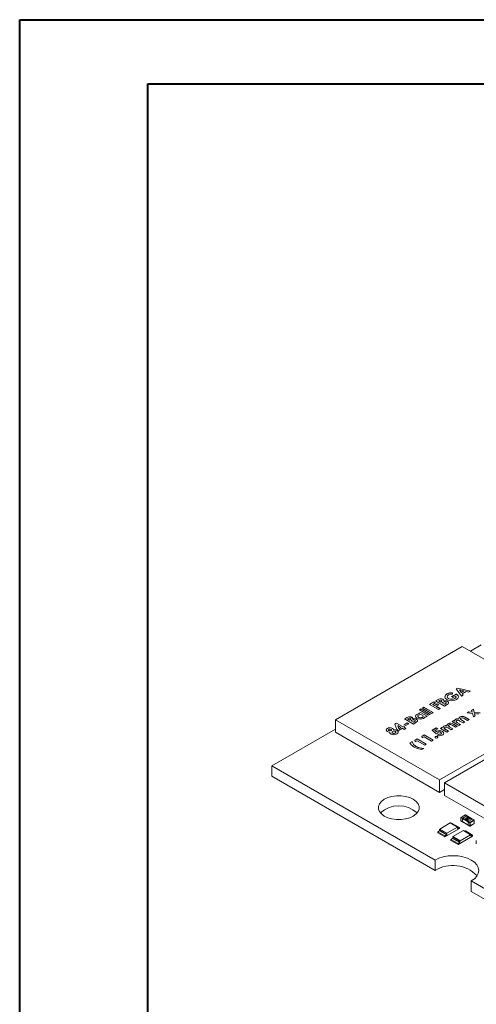
# Model space of a CAD drawing. Units: millimetres. Extents: x 0 to 210, y 0 to 297.
# Drawn here: x 0 to 36, y 220 to 297 of the extents above; entities that cross this region are included whole.
import ezdxf

# ---------------------------------------------------------------- set-up
doc = ezdxf.new("R2010")
doc.units = ezdxf.units.MM

msp = doc.modelspace()

# ---------------------------------------------------------------- linework, layer by layer
at = {"color": 7, "linetype": 'Continuous', "lineweight": 40}
for p, q in [((0.079, 0.215), (0.079, 297.215)), ((0.079, 297.215), (210.079, 297.215)), ((10.079, 292.215), (205.079, 292.215)), ((10.079, 5.215), (10.079, 292.215))]:
    msp.add_line(p, q, dxfattribs=at)
at = {"color": 7, "linetype": 'Continuous', "lineweight": 15}
for p, q in [((34.621, 248.321), (24.722, 242.606)), ((42.753, 243.627), (34.621, 248.321)), ((36.106, 248.444), (35.258, 247.954)), ((34.152, 245.011), (34.269, 245.079)), ((34.573, 244.438), (34.152, 245.011)), ((34.156, 245.006), (34.269, 245.071)), ((34.269, 245.079), (35.262, 244.836)), ((34.269, 245.071), (34.269, 245.079)), ((34.269, 245.071), (35.252, 244.83)), ((33.434, 244.61), (33.434, 244.618)), ((33.55, 244.252), (33.55, 244.26)), ((33.64, 244.69), (33.64, 244.698)), ((33.798, 244.41), (34.151, 244.613)), ((33.925, 244.336), (33.798, 244.41)), ((33.805, 244.405), (34.151, 244.605)), ((33.87, 244.719), (33.865, 244.61)), ((34.128, 244.453), (33.925, 244.336)), ((34.056, 244.257), (34.056, 244.266)), ((34.151, 244.613), (34.182, 244.596)), ((34.151, 244.605), (34.151, 244.613)), ((34.151, 244.605), (34.182, 244.588)), ((34.182, 244.588), (34.182, 244.596)), ((34.4, 244.936), (34.54, 244.733)), ((34.752, 244.855), (34.4, 244.936)), ((34.4, 244.928), (34.4, 244.936)), ((34.4, 244.928), (34.54, 244.725)), ((34.54, 244.733), (34.752, 244.855)), ((34.54, 244.725), (34.752, 244.847)), ((34.54, 244.725), (34.54, 244.733)), ((34.709, 244.517), (34.573, 244.438)), ((34.926, 244.81), (34.618, 244.632)), ((34.618, 244.632), (34.709, 244.517)), ((34.618, 244.624), (34.618, 244.632)), ((34.618, 244.624), (34.704, 244.514)), ((34.752, 244.847), (34.752, 244.855)), ((35.127, 244.758), (34.926, 244.81)), ((35.262, 244.836), (35.127, 244.758)), ((31.513, 243.509), (31.64, 243.583)), ((32.239, 243.091), (31.513, 243.509)), ((31.521, 243.505), (31.64, 243.575)), ((31.64, 243.583), (32.366, 243.164)), ((31.64, 243.575), (31.64, 243.583)), ((31.64, 243.575), (32.359, 243.16)), ((32.066, 243.808), (32.411, 244.007)), ((32.774, 243.4), (32.066, 243.808)), ((32.074, 243.804), (32.411, 243.998)), ((32.538, 243.933), (32.32, 243.808)), ((32.32, 243.808), (32.456, 243.729)), ((32.32, 243.8), (32.32, 243.808)), ((32.32, 243.8), (32.456, 243.721)), ((32.411, 244.007), (32.538, 243.933)), ((32.411, 243.998), (32.411, 244.007)), ((32.411, 243.998), (32.531, 243.929)), ((32.456, 243.729), (32.674, 243.855)), ((32.456, 243.721), (32.674, 243.847)), ((32.456, 243.721), (32.456, 243.729)), ((32.538, 244.08), (32.651, 244.145)), ((33.245, 243.672), (32.538, 244.08)), ((32.545, 244.076), (32.651, 244.137)), ((32.801, 243.782), (32.583, 243.656)), ((32.583, 243.656), (32.901, 243.473)), ((32.583, 243.648), (32.583, 243.656)), ((32.583, 243.648), (32.893, 243.469)), ((32.651, 244.137), (32.651, 244.145)), ((32.674, 243.855), (32.801, 243.782)), ((32.674, 243.847), (32.674, 243.855)), ((32.674, 243.847), (32.794, 243.777)), ((32.901, 243.473), (32.774, 243.4)), ((32.832, 244.103), (32.792, 244.08)), ((32.792, 244.072), (32.792, 244.08)), ((32.792, 244.08), (32.946, 243.991)), ((32.792, 244.072), (32.946, 243.983)), ((32.808, 244.213), (32.808, 244.221)), ((32.853, 237.912), (42.753, 243.627)), ((32.946, 243.991), (32.98, 244.01)), ((32.946, 243.983), (32.98, 244.002)), ((32.946, 243.983), (32.946, 243.991)), ((32.98, 244.002), (32.98, 244.01)), ((33.094, 243.94), (33.064, 243.923)), ((33.064, 243.923), (33.245, 243.818)), ((33.064, 243.915), (33.064, 243.923)), ((33.064, 243.915), (33.245, 243.81)), ((33.121, 244.195), (33.121, 244.204)), ((33.184, 244.074), (33.184, 244.083)), ((33.245, 243.818), (33.282, 243.839)), ((33.245, 243.81), (33.282, 243.831)), ((33.245, 243.81), (33.245, 243.818)), ((33.444, 243.786), (33.245, 243.672)), ((33.282, 243.831), (33.282, 243.839)), ((33.485, 244.038), (33.485, 244.046)), ((30.108, 242.677), (30.222, 242.743)), ((30.115, 242.673), (30.222, 242.735)), ((30.222, 242.735), (30.222, 242.743)), ((30.378, 242.811), (30.378, 242.819)), ((30.692, 242.793), (30.692, 242.801)), ((30.754, 242.709), (30.754, 242.69)), ((31.069, 243.014), (31.069, 243.022)), ((31.218, 242.793), (31.218, 242.801)), ((31.242, 243.112), (31.368, 243.185)), ((31.3, 243.078), (31.242, 243.112)), ((31.249, 243.108), (31.368, 243.177)), ((31.278, 243.373), (31.405, 243.447)), ((32.003, 242.955), (31.278, 243.373)), ((31.285, 243.369), (31.405, 243.438)), ((31.3, 243.07), (31.3, 243.078)), ((31.368, 243.185), (31.885, 242.887)), ((31.368, 243.177), (31.368, 243.185)), ((31.368, 243.177), (31.878, 242.883)), ((31.405, 243.447), (32.13, 243.028)), ((31.405, 243.438), (31.405, 243.447)), ((31.405, 243.438), (32.123, 243.024)), ((31.513, 242.789), (31.513, 242.797)), ((31.758, 242.813), (31.702, 242.846)), ((31.885, 242.887), (31.758, 242.813)), ((32.13, 243.028), (32.003, 242.955)), ((32.366, 243.164), (32.239, 243.091)), ((43.142, 243.402), (33.242, 237.688)), ((34.454, 242.823), (34.454, 242.831)), ((35.031, 242.557), (34.771, 242.707)), ((34.857, 242.804), (35.158, 242.63)), ((34.857, 242.796), (34.857, 242.804)), ((34.857, 242.796), (35.151, 242.626)), ((35.002, 243.137), (35.146, 243.22)), ((35.416, 243.099), (35.002, 243.137)), ((35.015, 243.136), (35.146, 243.212)), ((35.146, 243.22), (35.389, 243.197)), ((35.146, 243.212), (35.146, 243.22)), ((35.146, 243.212), (35.389, 243.189)), ((35.349, 243.337), (35.493, 243.42)), ((35.389, 243.197), (35.349, 243.337)), ((35.351, 243.33), (35.493, 243.412)), ((35.389, 243.189), (35.389, 243.197)), ((35.493, 242.824), (35.416, 243.099)), ((35.493, 243.42), (35.559, 243.182)), ((35.493, 243.412), (35.493, 243.42)), ((35.493, 243.412), (35.559, 243.174)), ((35.636, 242.906), (35.493, 242.824)), ((35.559, 243.182), (36.037, 243.138)), ((35.559, 243.174), (35.559, 243.182)), ((35.559, 243.174), (36.025, 243.131)), ((35.587, 243.083), (35.636, 242.906)), ((35.894, 243.055), (35.587, 243.083)), ((35.587, 243.075), (35.587, 243.083)), ((35.587, 243.075), (35.634, 242.905)), ((24.722, 242.606), (32.853, 237.912)), ((24.722, 242.606), (24.722, 241.627)), ((29.369, 242.271), (29.501, 242.348)), ((29.527, 241.841), (29.369, 242.271)), ((29.371, 242.264), (29.501, 242.339)), ((29.501, 242.348), (29.963, 242.081)), ((29.501, 242.339), (29.501, 242.348)), ((29.501, 242.339), (29.963, 242.073)), ((29.596, 242.138), (29.596, 242.146)), ((29.596, 242.146), (29.68, 241.917)), ((29.836, 242.007), (29.596, 242.146)), ((29.596, 242.138), (29.68, 241.909)), ((29.954, 241.939), (29.655, 241.767)), ((29.68, 241.917), (29.836, 242.007)), ((29.68, 241.909), (29.836, 241.999)), ((29.836, 241.999), (29.836, 242.007)), ((30.099, 241.856), (29.954, 241.939)), ((29.963, 242.081), (30.027, 242.117)), ((29.963, 242.073), (30.027, 242.109)), ((29.963, 242.073), (29.963, 242.081)), ((30.027, 242.117), (30.145, 242.049)), ((30.027, 242.109), (30.027, 242.117)), ((30.027, 242.109), (30.138, 242.045)), ((30.145, 242.049), (30.081, 242.013)), ((30.081, 242.013), (30.226, 241.929)), ((30.081, 242.004), (30.081, 242.013)), ((30.081, 242.004), (30.219, 241.925)), ((30.09, 242.217), (30.335, 242.358)), ((30.208, 242.149), (30.09, 242.217)), ((30.097, 242.213), (30.335, 242.35)), ((30.815, 242.269), (30.108, 242.677)), ((30.453, 242.29), (30.208, 242.149)), ((30.335, 242.358), (30.453, 242.29)), ((30.335, 242.35), (30.335, 242.358)), ((30.335, 242.35), (30.446, 242.286)), ((30.402, 242.7), (30.362, 242.677)), ((30.362, 242.677), (30.516, 242.588)), ((30.362, 242.669), (30.362, 242.677)), ((30.362, 242.669), (30.516, 242.58)), ((30.516, 242.588), (30.55, 242.608)), ((30.516, 242.58), (30.55, 242.6)), ((30.516, 242.58), (30.516, 242.588)), ((30.55, 242.6), (30.55, 242.608)), ((30.664, 242.538), (30.634, 242.52)), ((30.634, 242.52), (30.815, 242.416)), ((30.634, 242.512), (30.634, 242.52)), ((30.634, 242.512), (30.815, 242.407)), ((30.755, 242.672), (30.755, 242.68)), ((30.815, 242.416), (30.852, 242.437)), ((30.815, 242.407), (30.852, 242.429)), ((30.815, 242.407), (30.815, 242.416)), ((31.014, 242.384), (30.815, 242.269)), ((30.852, 242.429), (30.852, 242.437)), ((31.055, 242.636), (31.055, 242.644)), ((32.279, 241.785), (32.601, 241.971)), ((32.285, 241.78), (32.601, 241.963)), ((32.601, 241.971), (32.719, 241.903)), ((32.601, 241.963), (32.601, 241.971)), ((32.601, 241.963), (32.712, 241.899)), ((32.919, 241.934), (33.046, 242.007)), ((33.435, 241.636), (32.919, 241.934)), ((32.926, 241.93), (33.046, 241.999)), ((33.046, 242.007), (33.107, 241.972)), ((33.046, 241.999), (33.046, 242.007)), ((33.046, 241.999), (33.107, 241.964)), ((33.107, 241.964), (33.107, 241.972)), ((33.201, 242.1), (33.201, 242.108)), ((33.445, 242.134), (33.445, 242.142)), ((33.771, 241.829), (33.523, 241.973)), ((33.53, 242.289), (33.53, 242.297)), ((33.667, 242.036), (33.898, 241.903)), ((33.667, 242.028), (33.667, 242.036)), ((33.667, 242.028), (33.891, 241.899)), ((33.843, 242.468), (33.97, 242.541)), ((34.36, 242.17), (33.843, 242.468)), ((34.106, 242.023), (33.847, 242.173)), ((33.85, 242.464), (33.97, 242.533)), ((33.933, 242.27), (34.233, 242.096)), ((33.933, 242.262), (33.933, 242.27)), ((33.933, 242.262), (34.226, 242.092)), ((33.97, 242.541), (34.032, 242.506)), ((33.97, 242.533), (33.97, 242.541)), ((33.97, 242.533), (34.032, 242.497)), ((34.032, 242.497), (34.032, 242.506)), ((34.233, 242.096), (34.106, 242.023)), ((34.126, 242.633), (34.126, 242.642)), ((34.259, 242.374), (34.487, 242.243)), ((34.259, 242.366), (34.259, 242.374)), ((34.259, 242.366), (34.48, 242.239)), ((34.487, 242.243), (34.36, 242.17)), ((34.37, 242.668), (34.37, 242.676)), ((34.695, 242.363), (34.448, 242.506)), ((34.592, 242.57), (34.822, 242.437)), ((34.592, 242.562), (34.592, 242.57)), ((34.592, 242.562), (34.815, 242.432)), ((34.822, 242.437), (34.695, 242.363)), ((35.158, 242.63), (35.031, 242.557)), ((24.722, 241.871), (19.772, 239.014)), ((24.722, 241.627), (32.853, 236.932)), ((28.781, 241.924), (28.781, 241.932)), ((28.91, 241.759), (28.91, 241.767)), ((28.98, 241.641), (28.98, 241.649)), ((28.983, 241.586), (28.98, 241.641)), ((29.071, 241.756), (29.071, 241.764)), ((29.183, 241.56), (29.183, 241.568)), ((29.184, 241.926), (29.184, 241.934)), ((29.268, 241.807), (29.268, 241.815)), ((29.397, 241.568), (29.397, 241.576)), ((29.655, 241.767), (29.527, 241.841)), ((29.548, 241.758), (29.548, 241.766)), ((29.68, 241.909), (29.68, 241.917)), ((30.226, 241.929), (30.099, 241.856)), ((31.462, 241.313), (31.659, 241.427)), ((31.504, 241.201), (31.462, 241.313)), ((31.465, 241.307), (31.659, 241.418)), ((31.649, 241.285), (31.504, 241.201)), ((32.239, 240.945), (31.649, 241.285)), ((31.659, 241.427), (32.366, 241.018)), ((31.659, 241.418), (31.659, 241.427)), ((31.659, 241.418), (32.359, 241.014)), ((32.589, 241.51), (32.279, 241.785)), ((32.719, 241.903), (32.498, 241.775)), ((32.498, 241.775), (32.604, 241.682)), ((32.498, 241.767), (32.498, 241.775)), ((32.498, 241.767), (32.604, 241.674)), ((32.542, 241.28), (32.542, 241.288)), ((32.72, 241.558), (32.589, 241.51)), ((32.604, 241.674), (32.604, 241.682)), ((32.641, 241.703), (32.641, 241.711)), ((32.674, 241.395), (32.819, 241.479)), ((32.674, 241.387), (32.819, 241.471)), ((32.696, 241.28), (32.696, 241.288)), ((32.819, 241.471), (32.819, 241.479)), ((32.98, 241.49), (32.98, 241.498)), ((33.09, 241.691), (33.09, 241.699)), ((33.335, 241.84), (33.562, 241.709)), ((33.335, 241.832), (33.335, 241.84)), ((33.335, 241.832), (33.555, 241.705)), ((33.562, 241.709), (33.435, 241.636)), ((33.898, 241.903), (33.771, 241.829)), ((30.548, 240.806), (30.707, 240.898)), ((30.548, 240.798), (30.707, 240.89)), ((30.707, 240.89), (30.707, 240.898)), ((30.918, 240.999), (31.115, 241.113)), ((30.96, 240.887), (30.918, 240.999)), ((30.921, 240.993), (31.115, 241.104)), ((31.106, 240.971), (30.96, 240.887)), ((30.998, 240.533), (30.998, 240.542)), ((31.695, 240.631), (31.106, 240.971)), ((31.115, 241.113), (31.822, 240.704)), ((31.115, 241.104), (31.115, 241.113)), ((31.115, 241.104), (31.815, 240.7)), ((31.311, 240.404), (31.311, 240.413)), ((31.822, 240.704), (31.695, 240.631)), ((32.366, 241.018), (32.239, 240.945)), ((31.622, 240.369), (31.464, 240.278)), ((19.772, 239.014), (32.5, 231.666)), ((19.772, 238.197), (19.772, 239.014)), ((19.772, 238.197), (32.5, 230.85)), ((32.853, 237.912), (32.853, 236.932)), ((33.242, 237.688), (41.374, 232.993)), ((33.242, 237.688), (33.242, 236.708)), ((32.853, 236.932), (33.242, 237.157)), ((33.242, 236.708), (41.374, 232.013)), ((34.859, 235.182), (34.533, 234.994)), ((34.869, 235.181), (34.543, 234.993)), ((34.671, 234.92), (34.996, 235.108)), ((34.996, 235.108), (34.869, 235.181)), ((35.006, 235.109), (34.879, 235.182)), ((35.42, 234.863), (34.996, 235.108)), ((35.43, 234.864), (35.006, 235.109)), ((33.688, 234.556), (32.868, 234.083)), ((34.253, 234.23), (33.688, 234.556)), ((34.263, 234.231), (33.698, 234.557)), ((33.843, 234.524), (33.8, 234.499)), ((34.409, 234.197), (33.843, 234.524)), ((34.523, 234.977), (34.523, 234.724)), ((34.656, 234.895), (34.529, 234.969)), ((34.529, 234.969), (34.529, 234.716)), ((34.529, 234.716), (34.656, 234.642)), ((34.533, 234.706), (34.661, 234.633)), ((34.543, 234.993), (34.671, 234.92)), ((35.081, 234.65), (34.656, 234.895)), ((34.656, 234.895), (34.656, 234.642)), ((34.656, 234.642), (35.081, 234.397)), ((34.661, 234.633), (35.085, 234.388)), ((34.671, 234.92), (35.095, 234.675)), ((34.873, 234.889), (34.873, 234.891)), ((34.881, 234.868), (34.881, 234.87)), ((34.912, 234.897), (34.949, 234.898)), ((34.912, 234.895), (34.912, 234.897)), ((34.912, 234.895), (34.949, 234.896)), ((34.913, 234.87), (34.92, 234.866)), ((34.913, 234.868), (34.913, 234.87)), ((34.913, 234.868), (34.92, 234.865)), ((34.971, 234.893), (34.915, 234.892)), ((34.916, 234.917), (34.923, 234.921)), ((34.949, 234.898), (34.916, 234.917)), ((34.918, 234.916), (34.923, 234.919)), ((34.923, 234.921), (34.971, 234.893)), ((34.923, 234.919), (34.923, 234.921)), ((34.923, 234.919), (34.969, 234.893)), ((34.937, 234.836), (34.937, 234.838)), ((34.942, 234.867), (34.942, 234.869)), ((34.949, 234.896), (34.949, 234.898)), ((34.968, 234.811), (35.017, 234.84)), ((34.969, 234.811), (34.968, 234.811)), ((34.969, 234.811), (35.017, 234.838)), ((35.064, 234.821), (34.969, 234.811)), ((34.971, 234.989), (34.978, 234.993)), ((35, 234.972), (34.971, 234.989)), ((34.972, 234.988), (34.978, 234.991)), ((34.978, 234.993), (35.002, 234.979)), ((34.978, 234.991), (34.978, 234.993)), ((34.978, 234.991), (35.002, 234.978)), ((34.984, 234.843), (34.984, 234.845)), ((35.023, 234.836), (34.992, 234.818)), ((34.992, 234.818), (35.044, 234.824)), ((34.992, 234.817), (35.044, 234.822)), ((34.992, 234.817), (34.992, 234.818)), ((35.042, 234.988), (35, 234.972)), ((35.002, 234.979), (35.024, 234.988)), ((35.002, 234.978), (35.024, 234.986)), ((35.002, 234.978), (35.002, 234.979)), ((35.004, 234.875), (35.004, 234.876)), ((35.009, 234.844), (35.016, 234.849)), ((35.017, 234.84), (35.009, 234.844)), ((35.01, 234.844), (35.016, 234.847)), ((35.015, 235.016), (35.015, 235.018)), ((35.016, 234.849), (35.024, 234.844)), ((35.016, 234.847), (35.016, 234.849)), ((35.016, 234.847), (35.024, 234.842)), ((35.017, 234.838), (35.017, 234.84)), ((35.023, 234.994), (35.023, 234.995)), ((35.044, 234.824), (35.023, 234.836)), ((35.024, 234.986), (35.024, 234.988)), ((35.024, 234.844), (35.04, 234.853)), ((35.024, 234.842), (35.04, 234.852)), ((35.024, 234.842), (35.024, 234.844)), ((35.047, 234.85), (35.03, 234.84)), ((35.03, 234.84), (35.064, 234.821)), ((35.03, 234.839), (35.03, 234.84)), ((35.03, 234.839), (35.062, 234.821)), ((35.04, 234.853), (35.047, 234.85)), ((35.04, 234.852), (35.04, 234.853)), ((35.04, 234.852), (35.045, 234.849)), ((35.041, 234.965), (35.041, 234.967)), ((35.044, 234.958), (35.044, 234.956)), ((35.044, 234.822), (35.044, 234.824)), ((35.045, 234.773), (35.045, 234.775)), ((35.051, 234.947), (35.051, 234.949)), ((35.051, 234.805), (35.051, 234.806)), ((35.067, 234.994), (35.06, 234.998)), ((35.063, 234.977), (35.063, 234.979)), ((35.064, 235.003), (35.064, 235.005)), ((35.064, 234.969), (35.064, 234.971)), ((35.065, 235.016), (35.065, 235.018)), ((35.071, 234.987), (35.071, 234.988)), ((35.085, 234.964), (35.077, 234.96)), ((35.077, 234.946), (35.083, 234.943)), ((35.077, 234.945), (35.077, 234.946)), ((35.077, 234.945), (35.083, 234.941)), ((35.208, 234.577), (35.081, 234.65)), ((35.081, 234.397), (35.081, 234.65)), ((35.081, 234.397), (35.208, 234.324)), ((35.085, 234.388), (35.212, 234.315)), ((35.093, 234.781), (35.093, 234.782)), ((35.42, 234.863), (35.095, 234.675)), ((35.095, 234.675), (35.222, 234.601)), ((35.113, 234.812), (35.113, 234.814)), ((35.121, 234.962), (35.115, 234.965)), ((35.118, 234.986), (35.118, 234.987)), ((35.119, 234.971), (35.119, 234.973)), ((35.132, 234.901), (35.132, 234.902)), ((35.137, 234.932), (35.137, 234.933)), ((35.144, 234.963), (35.144, 234.965)), ((35.156, 234.963), (35.156, 234.965)), ((35.162, 234.878), (35.233, 234.919)), ((35.168, 234.875), (35.162, 234.878)), ((35.163, 234.878), (35.233, 234.918)), ((35.197, 234.892), (35.168, 234.875)), ((35.179, 234.908), (35.179, 234.909)), ((35.233, 234.871), (35.197, 234.892)), ((35.199, 234.939), (35.199, 234.941)), ((35.239, 234.916), (35.204, 234.896)), ((35.204, 234.896), (35.241, 234.875)), ((35.204, 234.894), (35.204, 234.896)), ((35.204, 234.894), (35.241, 234.873)), ((35.204, 234.854), (35.233, 234.871)), ((35.211, 234.85), (35.204, 234.854)), ((35.206, 234.853), (35.233, 234.869)), ((35.208, 234.324), (35.208, 234.577)), ((35.281, 234.891), (35.211, 234.85)), ((35.222, 234.601), (35.547, 234.789)), ((35.232, 234.315), (35.557, 234.502)), ((35.233, 234.919), (35.239, 234.916)), ((35.233, 234.918), (35.233, 234.919)), ((35.233, 234.918), (35.237, 234.915)), ((35.233, 234.869), (35.233, 234.871)), ((35.562, 234.765), (35.236, 234.577)), ((35.236, 234.577), (35.236, 234.324)), ((35.236, 234.324), (35.562, 234.512)), ((35.241, 234.875), (35.275, 234.895)), ((35.241, 234.873), (35.275, 234.893)), ((35.241, 234.873), (35.241, 234.875)), ((35.275, 234.895), (35.281, 234.891)), ((35.275, 234.893), (35.275, 234.895)), ((35.275, 234.893), (35.28, 234.89)), ((35.547, 234.789), (35.42, 234.863)), ((35.557, 234.79), (35.43, 234.864)), ((35.562, 234.512), (35.562, 234.765)), ((35.567, 234.52), (35.567, 234.773)), ((32.839, 233.944), (32.712, 233.871)), ((32.712, 233.871), (33.278, 233.544)), ((32.712, 233.871), (32.712, 233.789)), ((32.712, 233.789), (33.278, 233.462)), ((33.405, 233.618), (32.839, 233.944)), ((33.419, 233.732), (32.853, 234.058)), ((32.853, 234.058), (32.853, 233.969)), ((32.853, 233.969), (33.419, 233.642)), ((32.868, 234.083), (33.433, 233.756)), ((33.278, 233.462), (34.409, 234.116)), ((33.278, 233.544), (33.405, 233.618)), ((33.278, 233.544), (33.278, 233.462)), ((33.419, 233.732), (33.419, 233.642)), ((33.433, 233.756), (34.253, 234.23)), ((34.713, 233.965), (33.893, 233.491)), ((33.893, 233.491), (34.459, 233.165)), ((34.268, 234.222), (34.268, 234.132)), ((34.282, 234.124), (34.409, 234.197)), ((34.303, 232.871), (35.434, 233.524)), ((34.409, 234.197), (34.409, 234.116)), ((34.459, 233.165), (35.279, 233.638)), ((35.279, 233.638), (34.713, 233.965)), ((35.289, 233.639), (34.723, 233.966)), ((34.869, 233.932), (34.825, 233.907)), ((35.434, 233.605), (34.869, 233.932)), ((35.293, 233.63), (35.293, 233.54)), ((35.307, 233.532), (35.434, 233.605)), ((35.434, 233.605), (35.434, 233.524)), ((33.865, 233.352), (33.737, 233.279)), ((33.737, 233.279), (34.303, 232.952)), ((33.737, 233.279), (33.737, 233.197)), ((33.737, 233.197), (34.303, 232.871)), ((34.43, 233.026), (33.865, 233.352)), ((34.444, 233.14), (33.879, 233.467)), ((33.879, 233.467), (33.879, 233.377)), ((33.879, 233.377), (34.444, 233.05)), ((34.303, 232.952), (34.43, 233.026)), ((34.303, 232.952), (34.303, 232.871)), ((34.444, 233.14), (34.444, 233.05)), ((35.725, 233.181), (35.725, 232.928)), ((32.5, 230.85), (32.5, 231.666)), ((35.328, 229.217), (35.328, 230.034)), ((35.328, 230.034), (48.056, 222.686)), ((35.328, 229.217), (48.056, 221.869))]:
    msp.add_line(p, q, dxfattribs=at)
at = {"color": 8, "linetype": 'Continuous', "lineweight": 15}
for p, q in [((34.268, 234.132), (34.282, 234.124)), ((35.293, 233.54), (35.307, 233.532))]:
    msp.add_line(p, q, dxfattribs=at)
at = {"color": 7, "linetype": 'Continuous', "lineweight": 15, "flags": 128}
for points in [[(33.271, 244.381), (33.317, 244.524), (33.434, 244.618)], [(33.271, 244.373), (33.317, 244.516), (33.434, 244.61)], [(33.423, 244.187), (33.306, 244.288), (33.271, 244.381)], [(33.434, 244.618), (33.542, 244.669), (33.64, 244.698)], [(33.434, 244.61), (33.542, 244.661), (33.64, 244.69)], [(33.557, 244.543), (33.473, 244.47), (33.451, 244.383), (33.48, 244.316), (33.55, 244.26)], [(33.46, 244.411), (33.451, 244.375), (33.48, 244.308), (33.55, 244.252)], [(33.865, 244.61), (33.68, 244.591), (33.557, 244.543)], [(33.64, 244.698), (33.767, 244.716), (33.87, 244.719)], [(33.64, 244.69), (33.767, 244.708), (33.87, 244.711)], [(34.056, 244.266), (34.117, 244.311), (34.149, 244.365), (34.128, 244.453)], [(34.056, 244.257), (34.117, 244.303), (34.149, 244.357), (34.139, 244.398)], [(34.182, 244.596), (34.298, 244.49), (34.329, 244.366), (34.283, 244.271), (34.181, 244.191)], [(34.182, 244.588), (34.298, 244.482), (34.329, 244.358), (34.329, 244.356)], [(32.651, 244.145), (32.735, 244.191), (32.808, 244.221)], [(32.651, 244.137), (32.735, 244.182), (32.808, 244.213)], [(32.98, 244.01), (33.019, 244.037), (33.042, 244.07), (33.038, 244.097), (33.011, 244.121)], [(32.98, 244.002), (33.019, 244.029), (33.042, 244.062), (33.039, 244.08)], [(33.282, 243.839), (33.369, 243.902), (33.382, 243.921), (33.384, 243.941), (33.374, 243.96), (33.353, 243.976)], [(33.282, 243.831), (33.369, 243.894), (33.382, 243.912), (33.384, 243.932), (33.382, 243.937)], [(33.485, 244.046), (33.557, 243.976), (33.562, 243.894), (33.516, 243.836), (33.444, 243.786)], [(33.485, 244.038), (33.557, 243.968), (33.562, 243.898)], [(30.222, 242.743), (30.306, 242.788), (30.378, 242.819)], [(30.222, 242.735), (30.306, 242.78), (30.378, 242.811)], [(30.55, 242.608), (30.589, 242.635), (30.612, 242.667), (30.608, 242.695), (30.582, 242.718)], [(30.692, 242.793), (30.731, 242.764), (30.753, 242.73)], [(31.093, 242.726), (31.001, 242.802), (30.971, 242.892), (30.997, 242.963), (31.069, 243.022)], [(30.98, 242.856), (30.971, 242.884), (30.997, 242.955), (31.069, 243.014)], [(31.069, 243.022), (31.189, 243.067), (31.3, 243.078)], [(31.069, 243.014), (31.189, 243.059), (31.3, 243.07)], [(31.213, 242.97), (31.163, 242.926), (31.153, 242.873), (31.175, 242.834), (31.218, 242.801)], [(31.16, 242.9), (31.153, 242.865), (31.175, 242.826), (31.218, 242.793)], [(31.513, 242.797), (31.564, 242.842), (31.574, 242.895), (31.552, 242.935), (31.508, 242.969)], [(31.513, 242.789), (31.564, 242.834), (31.574, 242.887), (31.57, 242.895)], [(31.702, 242.846), (31.671, 242.767), (31.607, 242.716)], [(34.37, 242.676), (34.384, 242.769), (34.454, 242.831)], [(34.37, 242.668), (34.384, 242.761), (34.454, 242.823)], [(34.531, 242.74), (34.49, 242.697), (34.485, 242.673), (34.492, 242.649), (34.592, 242.57)], [(30.55, 242.6), (30.589, 242.627), (30.612, 242.659), (30.609, 242.677)], [(30.852, 242.437), (30.94, 242.499), (30.953, 242.518), (30.955, 242.538), (30.944, 242.557), (30.923, 242.573)], [(30.852, 242.429), (30.94, 242.491), (30.953, 242.51), (30.955, 242.53), (30.952, 242.535)], [(31.055, 242.644), (31.128, 242.574), (31.133, 242.492), (31.087, 242.433), (31.014, 242.384)], [(31.055, 242.636), (31.128, 242.565), (31.132, 242.496)], [(33.107, 241.972), (33.135, 242.054), (33.201, 242.108)], [(33.107, 241.964), (33.135, 242.046), (33.201, 242.1)], [(33.269, 242.011), (33.244, 241.991), (33.229, 241.968), (33.226, 241.944), (33.234, 241.919), (33.335, 241.84)], [(33.231, 241.964), (33.229, 241.96), (33.226, 241.935), (33.234, 241.911), (33.335, 241.832)], [(33.445, 242.142), (33.459, 242.236), (33.53, 242.297)], [(33.453, 242.188), (33.459, 242.227), (33.53, 242.289)], [(33.607, 242.206), (33.565, 242.164), (33.56, 242.139), (33.568, 242.115), (33.667, 242.036)], [(33.567, 242.157), (33.565, 242.155), (33.56, 242.131), (33.568, 242.107), (33.667, 242.028)], [(34.032, 242.506), (34.06, 242.588), (34.126, 242.642)], [(34.032, 242.497), (34.06, 242.58), (34.126, 242.633)], [(34.194, 242.545), (34.168, 242.525), (34.154, 242.502), (34.15, 242.477), (34.159, 242.453), (34.259, 242.374)], [(34.156, 242.497), (34.154, 242.494), (34.15, 242.469), (34.159, 242.445), (34.259, 242.366)], [(34.491, 242.691), (34.49, 242.689), (34.485, 242.665), (34.492, 242.641), (34.592, 242.562)], [(28.774, 241.699), (28.706, 241.76), (28.691, 241.832), (28.721, 241.886), (28.781, 241.932)], [(28.699, 241.783), (28.691, 241.824), (28.721, 241.878), (28.781, 241.924)], [(28.98, 241.649), (28.856, 241.666), (28.774, 241.699)], [(28.905, 241.857), (28.879, 241.834), (28.875, 241.806), (28.887, 241.785), (28.91, 241.767)], [(28.877, 241.814), (28.875, 241.798), (28.887, 241.777), (28.91, 241.759)], [(29.067, 241.488), (28.984, 241.572), (28.98, 241.649)], [(29.071, 241.764), (29.098, 241.789), (29.101, 241.817), (29.088, 241.839), (29.064, 241.857)], [(29.071, 241.756), (29.098, 241.78), (29.101, 241.806)], [(29.199, 241.692), (29.161, 241.661), (29.146, 241.623), (29.154, 241.594), (29.183, 241.568)], [(29.149, 241.623), (29.146, 241.615), (29.154, 241.585), (29.183, 241.56)], [(29.184, 241.934), (29.251, 241.872), (29.268, 241.815)], [(29.184, 241.926), (29.251, 241.864), (29.268, 241.807)], [(29.397, 241.576), (29.437, 241.607), (29.452, 241.644), (29.442, 241.673), (29.412, 241.698)], [(29.397, 241.568), (29.437, 241.598), (29.452, 241.635), (29.449, 241.646)], [(29.548, 241.766), (29.624, 241.696), (29.637, 241.614), (29.596, 241.554), (29.525, 241.503)], [(29.548, 241.758), (29.624, 241.688), (29.636, 241.609)], [(32.542, 241.199), (32.516, 241.222), (32.511, 241.249), (32.52, 241.27), (32.542, 241.288)], [(32.511, 241.242), (32.52, 241.262), (32.542, 241.28)], [(32.604, 241.682), (32.623, 241.699), (32.641, 241.711)], [(32.604, 241.674), (32.623, 241.691), (32.641, 241.703)], [(32.696, 241.288), (32.722, 241.265), (32.728, 241.238), (32.718, 241.217), (32.697, 241.199)], [(32.696, 241.28), (32.722, 241.257), (32.728, 241.229), (32.727, 241.228)], [(32.98, 241.498), (33.014, 241.532), (33.018, 241.57), (33, 241.599), (32.967, 241.624)], [(32.98, 241.49), (33.014, 241.523), (33.017, 241.557)], [(33.09, 241.699), (33.173, 241.628), (33.195, 241.542), (33.167, 241.476), (33.099, 241.421)], [(33.09, 241.691), (33.173, 241.619), (33.195, 241.534), (33.191, 241.525)], [(30.867, 240.471), (30.642, 240.644), (30.548, 240.806)], [(30.707, 240.898), (30.811, 240.682), (30.998, 240.542)], [(30.707, 240.89), (30.811, 240.674), (30.998, 240.533)], [(31.464, 240.278), (31.103, 240.359), (30.867, 240.471)], [(30.998, 240.542), (31.163, 240.461), (31.311, 240.413)], [(30.998, 240.533), (31.163, 240.453), (31.311, 240.404)], [(31.311, 240.413), (31.483, 240.382), (31.622, 240.369)], [(31.311, 240.404), (31.483, 240.374), (31.622, 240.361)], [(30.803, 235.095), (31.026, 235.257), (31.182, 235.443), (31.261, 235.645), (31.261, 235.852), (31.182, 236.053), (31.026, 236.24), (30.803, 236.402), (30.523, 236.53), (30.2, 236.62), (29.851, 236.666), (29.492, 236.666), (29.143, 236.62), (28.82, 236.53), (28.54, 236.402), (28.317, 236.24), (28.161, 236.053), (28.081, 235.852), (28.081, 235.645), (28.161, 235.443), (28.317, 235.257), (28.54, 235.095), (28.82, 234.966), (29.143, 234.877), (29.492, 234.831), (29.851, 234.831), (30.2, 234.877), (30.523, 234.966), (30.803, 235.095)], [(34.873, 234.866), (34.866, 234.872), (34.864, 234.88), (34.867, 234.886), (34.873, 234.891)], [(34.864, 234.878), (34.867, 234.884), (34.873, 234.889)], [(34.88, 234.887), (34.875, 234.883), (34.874, 234.877), (34.876, 234.873), (34.881, 234.87)], [(34.875, 234.879), (34.874, 234.876), (34.876, 234.872), (34.881, 234.868)], [(34.93, 234.833), (34.924, 234.838), (34.921, 234.842), (34.923, 234.852), (34.942, 234.869)], [(34.922, 234.841), (34.923, 234.851), (34.942, 234.867)], [(34.949, 234.865), (34.933, 234.853), (34.931, 234.845), (34.933, 234.841), (34.937, 234.838)], [(34.932, 234.847), (34.931, 234.843), (34.933, 234.839), (34.937, 234.836)], [(34.969, 234.874), (34.957, 234.87), (34.949, 234.865)], [(34.984, 234.845), (35.001, 234.858), (35.002, 234.865), (35, 234.869), (34.997, 234.872)], [(34.984, 234.843), (35.001, 234.856), (35.002, 234.864), (35.002, 234.864)], [(35.004, 234.876), (35.009, 234.872), (35.012, 234.868), (35.011, 234.858), (34.99, 234.841)], [(35.004, 234.875), (35.009, 234.871), (35.012, 234.866), (35.011, 234.86)], [(35.015, 234.992), (35.007, 234.999), (35.005, 235.007), (35.009, 235.013), (35.015, 235.018)], [(35.006, 235.001), (35.005, 235.005), (35.009, 235.011), (35.015, 235.016)], [(35.021, 235.014), (35.016, 235.009), (35.015, 235.003), (35.018, 234.999), (35.023, 234.995)], [(35.016, 235.005), (35.015, 235.002), (35.018, 234.997), (35.023, 234.994)], [(35.024, 234.988), (35.019, 234.99), (35.015, 234.992)], [(35.023, 234.995), (35.033, 234.991), (35.042, 234.988)], [(35.023, 234.994), (35.033, 234.989), (35.04, 234.987)], [(35.038, 234.771), (35.033, 234.775), (35.03, 234.78), (35.032, 234.79), (35.051, 234.806)], [(35.03, 234.779), (35.032, 234.788), (35.051, 234.805)], [(35.044, 234.945), (35.037, 234.95), (35.034, 234.957), (35.036, 234.962), (35.041, 234.967)], [(35.035, 234.953), (35.034, 234.955), (35.036, 234.961), (35.041, 234.965)], [(35.058, 234.803), (35.042, 234.79), (35.04, 234.782), (35.042, 234.778), (35.045, 234.775)], [(35.041, 234.784), (35.04, 234.78), (35.042, 234.777), (35.045, 234.773)], [(35.048, 234.963), (35.044, 234.959), (35.045, 234.955), (35.051, 234.949)], [(35.044, 234.956), (35.045, 234.953), (35.051, 234.947)], [(35.06, 234.998), (35.064, 235.002), (35.064, 235.007), (35.061, 235.011), (35.057, 235.014)], [(35.078, 234.811), (35.066, 234.807), (35.058, 234.803)], [(35.06, 234.996), (35.064, 235.001), (35.064, 235.003)], [(35.064, 234.971), (35.062, 234.975), (35.063, 234.979)], [(35.063, 234.979), (35.066, 234.984), (35.071, 234.988)], [(35.063, 234.977), (35.066, 234.983), (35.071, 234.987)], [(35.065, 235.018), (35.072, 235.012), (35.074, 235.005), (35.072, 234.999), (35.067, 234.994)], [(35.065, 235.016), (35.072, 235.01), (35.074, 235.003), (35.074, 235.002)], [(35.078, 234.985), (35.075, 234.983), (35.073, 234.98), (35.073, 234.974), (35.085, 234.964)], [(35.073, 234.977), (35.073, 234.972), (35.085, 234.962)], [(35.093, 234.782), (35.109, 234.795), (35.111, 234.803), (35.109, 234.806), (35.105, 234.81)], [(35.093, 234.781), (35.109, 234.793), (35.111, 234.801), (35.111, 234.801)], [(35.113, 234.814), (35.118, 234.81), (35.121, 234.805), (35.119, 234.795), (35.099, 234.779)], [(35.119, 234.974), (35.116, 234.98), (35.111, 234.983)], [(35.113, 234.812), (35.118, 234.808), (35.121, 234.803), (35.12, 234.797)], [(35.115, 234.965), (35.118, 234.97), (35.119, 234.974)], [(35.116, 234.965), (35.118, 234.968), (35.119, 234.972)], [(35.125, 234.898), (35.119, 234.902), (35.116, 234.907), (35.118, 234.917), (35.137, 234.933)], [(35.116, 234.906), (35.118, 234.915), (35.137, 234.932)], [(35.118, 234.987), (35.126, 234.981), (35.129, 234.973), (35.126, 234.967), (35.121, 234.962)], [(35.118, 234.986), (35.126, 234.979), (35.129, 234.972), (35.128, 234.97)], [(35.144, 234.93), (35.128, 234.917), (35.126, 234.909), (35.128, 234.905), (35.132, 234.902)], [(35.127, 234.911), (35.126, 234.908), (35.128, 234.904), (35.132, 234.901)], [(35.144, 234.958), (35.142, 234.959), (35.142, 234.962), (35.142, 234.963), (35.144, 234.965)], [(35.142, 234.96), (35.142, 234.962), (35.144, 234.963)], [(35.164, 234.938), (35.152, 234.934), (35.144, 234.93)], [(35.156, 234.965), (35.158, 234.963), (35.158, 234.961), (35.158, 234.959), (35.156, 234.958)], [(35.156, 234.963), (35.158, 234.961), (35.158, 234.96)], [(35.179, 234.909), (35.195, 234.922), (35.197, 234.93), (35.195, 234.933), (35.191, 234.937)], [(35.179, 234.908), (35.195, 234.92), (35.197, 234.928), (35.197, 234.928)], [(35.199, 234.941), (35.204, 234.937), (35.207, 234.932), (35.205, 234.922), (35.185, 234.906)], [(35.199, 234.939), (35.204, 234.935), (35.207, 234.93), (35.206, 234.925)], [(32.5, 231.666), (32.803, 231.81), (33.149, 231.917), (33.524, 231.982), (33.914, 232.005), (34.304, 231.982), (34.679, 231.917), (35.025, 231.81), (35.328, 231.666), (35.577, 231.491), (35.762, 231.292), (35.876, 231.075), (35.914, 230.85), (35.876, 230.625), (35.762, 230.408), (35.577, 230.209), (35.328, 230.034)]]:
    msp.add_lwpolyline(points, dxfattribs=at)
at = {"color": 7, "linetype": 'Continuous', "lineweight": 15}
for centre, radius, start, end in [((32.945, 243.857), 0.389, 62.99935, 110.57453), ((33.798, 244.74), 0.54, 242.67894, 298.61526), ((33.798, 244.732), 0.54, 242.67894, 298.61526), ((32.945, 243.849), 0.389, 62.99935, 110.57453), ((32.936, 243.963), 0.175, 64.53368, 126.74156), ((33.252, 243.751), 0.247, 65.88598, 129.7394), ((33.082, 244.106), 0.105, 346.86209, 68.05808), ((33.089, 244.105), 0.0959, 352.43235, 70.12124), ((33.286, 243.668), 0.427, 62.32626, 103.8617), ((33.286, 243.66), 0.427, 62.32626, 103.8617), ((33.798, 244.892), 0.798, 241.99156, 298.66366), ((30.515, 242.455), 0.389, 62.99961, 110.57442), ((30.515, 242.446), 0.389, 62.99961, 110.57442), ((30.507, 242.56), 0.175, 64.53338, 126.74186), ((30.652, 242.704), 0.105, 346.86191, 68.05761), ((31.36, 243.211), 0.553, 241.10912, 296.50433), ((31.359, 242.703), 0.304, 60.81014, 118.7761), ((31.369, 243.071), 0.309, 240.83164, 297.77041), ((31.369, 243.063), 0.309, 240.83164, 297.77041), ((34.634, 242.505), 0.373, 53.32278, 118.89982), ((34.634, 242.496), 0.373, 53.32278, 118.89982), ((34.628, 242.549), 0.214, 47.67674, 116.72208), ((28.984, 241.561), 0.423, 61.78189, 118.68322), ((28.984, 241.553), 0.423, 61.78189, 118.68322), ((30.822, 242.348), 0.247, 65.8859, 129.73949), ((30.857, 242.266), 0.427, 62.32608, 103.86187), ((30.857, 242.258), 0.427, 62.32608, 103.86187), ((33.371, 241.792), 0.358, 77.9274, 118.23447), ((33.371, 241.784), 0.358, 77.9274, 118.23447), ((33.368, 241.804), 0.229, 47.29241, 115.44278), ((33.71, 241.971), 0.373, 53.32288, 118.89983), ((33.71, 241.963), 0.373, 53.32288, 118.89983), ((33.703, 242.015), 0.214, 47.67674, 116.72208), ((34.295, 242.326), 0.358, 77.9274, 118.23447), ((34.295, 242.318), 0.358, 77.9274, 118.23447), ((34.292, 242.338), 0.229, 47.29207, 115.44312), ((28.984, 241.716), 0.162, 60.66704, 119.27387), ((28.993, 241.915), 0.169, 240.58477, 297.13485), ((28.993, 241.907), 0.169, 240.58477, 297.13485), ((29.284, 241.886), 0.452, 241.42451, 302.29695), ((29.283, 241.77), 0.225, 243.57886, 300.43986), ((29.283, 241.762), 0.225, 243.57886, 300.43986), ((29.311, 241.496), 0.226, 63.38438, 119.65218), ((29.33, 241.35), 0.469, 62.33018, 97.57045), ((29.33, 241.342), 0.469, 62.33018, 97.57045), ((32.619, 241.142), 0.165, 62.2874, 117.83437), ((32.619, 241.134), 0.165, 62.2874, 117.83437), ((32.619, 241.346), 0.166, 242.25275, 297.62592), ((32.855, 241.292), 0.471, 60.02702, 117.00831), ((32.855, 241.284), 0.471, 60.02702, 117.00831), ((32.858, 241.876), 0.515, 249.01752, 297.91307), ((32.792, 241.568), 0.0724, 117.53911, 187.9532), ((32.855, 241.434), 0.221, 59.34441, 115.94905), ((32.872, 241.712), 0.239, 257.14209, 296.67367), ((32.872, 241.704), 0.239, 257.14209, 296.67367), ((29.671, 233.739), 2.15, 48.13049, 131.86951), ((34.869, 235.165), 0.02, 60.00269, 119.99731), ((35.04, 234.973), 0.0516, 61.45223, 118.88783), ((35.04, 234.971), 0.0516, 61.45223, 118.88783), ((33.694, 234.548), 0.0101, 65.68337, 125.62076), ((34.543, 234.977), 0.02, 119.99731, 180), ((34.543, 234.724), 0.02, 180, 240.00269), ((34.56, 234.967), 0.0307, 122.60511, 177.39537), ((34.687, 234.894), 0.0307, 122.60511, 177.39537), ((34.907, 234.802), 0.0946, 86.88192, 111.40407), ((34.907, 234.801), 0.0946, 86.88192, 111.40407), ((34.896, 234.91), 0.0497, 242.36746, 298.35516), ((34.908, 234.814), 0.0788, 84.81854, 110.7549), ((34.897, 234.901), 0.0352, 242.2705, 297.58698), ((34.897, 234.9), 0.0352, 242.2705, 297.58698), ((34.954, 234.886), 0.0582, 245.49819, 309.16011), ((34.954, 234.881), 0.0465, 247.50797, 309.67017), ((34.954, 234.879), 0.0465, 247.50797, 309.67017), ((34.979, 234.822), 0.0596, 65.46402, 128.15916), ((34.979, 234.821), 0.0596, 65.46402, 128.15916), ((34.981, 234.84), 0.0361, 64.05559, 108.61162), ((35.039, 234.98), 0.0382, 61.99067, 117.98383), ((35.063, 234.824), 0.0581, 245.49825, 309.16177), ((35.058, 234.936), 0.0354, 79.9902, 118.10096), ((35.058, 234.934), 0.0354, 79.9902, 118.10096), ((35.065, 234.986), 0.0469, 242.84528, 292.23196), ((35.063, 234.818), 0.0464, 247.50406, 309.67408), ((35.063, 234.816), 0.0464, 247.50406, 309.67408), ((35.059, 234.935), 0.0302, 53.03377, 112.43841), ((35.066, 234.978), 0.0331, 242.05467, 287.89528), ((35.066, 234.976), 0.0331, 242.05467, 287.89528), ((35.088, 234.759), 0.0596, 65.46328, 128.15821), ((35.088, 234.758), 0.0596, 65.46328, 128.15821), ((35.094, 234.943), 0.0507, 61.02855, 116.67339), ((35.094, 234.941), 0.0507, 61.02855, 116.67339), ((35.093, 234.953), 0.035, 58.82298, 115.0714), ((35.09, 234.777), 0.0361, 64.05876, 108.60845), ((35.111, 234.649), 0.0307, 122.60511, 177.39537), ((35.149, 234.951), 0.0581, 245.49825, 309.16177), ((35.149, 234.945), 0.0464, 247.50429, 309.67385), ((35.149, 234.943), 0.0464, 247.50429, 309.67385), ((35.174, 234.887), 0.0596, 65.46232, 128.16085), ((35.174, 234.885), 0.0596, 65.46232, 128.16085), ((35.15, 234.953), 0.0127, 62.36609, 117.63391), ((35.15, 234.952), 0.0127, 62.36609, 117.63391), ((35.15, 234.969), 0.0127, 242.26868, 297.73132), ((35.176, 234.904), 0.0361, 64.06275, 108.60535), ((35.239, 234.575), 0.0307, 122.60511, 177.39537), ((35.222, 234.604), 0.0307, 242.61044, 297.38725), ((35.222, 234.351), 0.0307, 242.61044, 297.38725), ((35.222, 234.332), 0.02, 240.00269, 299.99731), ((35.206, 234.575), 0.0307, 2.60882, 57.39301), ((35.531, 234.763), 0.0307, 2.60882, 57.39301), ((35.547, 234.773), 0.02, 0, 60.00269), ((35.547, 234.52), 0.02, 299.99731, 0), ((32.823, 233.97), 0.0307, 302.60569, 357.39406), ((32.884, 234.057), 0.0307, 122.60524, 177.39491), ((33.388, 233.643), 0.0307, 302.60569, 357.39406), ((33.45, 233.731), 0.0307, 122.60524, 177.39491), ((33.909, 233.465), 0.0307, 122.60524, 177.39491), ((34.259, 234.223), 0.00873, 350.78544, 129.20453), ((34.276, 234.131), 0.00873, 170.78621, 309.2038), ((34.719, 233.956), 0.0101, 65.68337, 125.62076), ((35.284, 233.631), 0.00873, 350.78544, 129.20453), ((35.302, 233.539), 0.00873, 170.78621, 309.2038), ((33.848, 233.378), 0.0307, 302.60569, 357.39406), ((34.414, 233.052), 0.0307, 302.60569, 357.39406), ((34.475, 233.139), 0.0307, 122.60524, 177.39491), ((33.888, 228.596), 2.647, 44.20717, 121.62822)]:
    msp.add_arc(centre, radius, start, end, dxfattribs=at)
at = {"color": 8, "linetype": 'Continuous', "lineweight": 15}
for centre, start, end in [((34.863, 235.173), 54.379, 114.32017), ((34.874, 235.173), 65.68763, 125.61677), ((35.002, 235.099), 65.68763, 125.61677), ((34.533, 234.978), 185.69038, 245.62906), ((34.533, 234.725), 185.69038, 245.62906), ((34.539, 234.715), 174.37866, 234.30004), ((34.538, 234.985), 54.379, 114.32017), ((34.667, 234.641), 174.37866, 234.30004), ((35.091, 234.396), 174.37866, 234.30004), ((35.218, 234.323), 174.37866, 234.30004), ((35.226, 234.323), 305.7185, 5.59848), ((35.426, 234.854), 65.68763, 125.61677), ((35.553, 234.781), 65.68763, 125.61677), ((35.552, 234.511), 305.7185, 5.59848), ((35.557, 234.774), 294.39803, 354.28327), ((35.557, 234.521), 294.39803, 354.28327)]:
    msp.add_arc(centre, 0.0101, start, end, dxfattribs=at)

doc.saveas('drawing.dxf')
